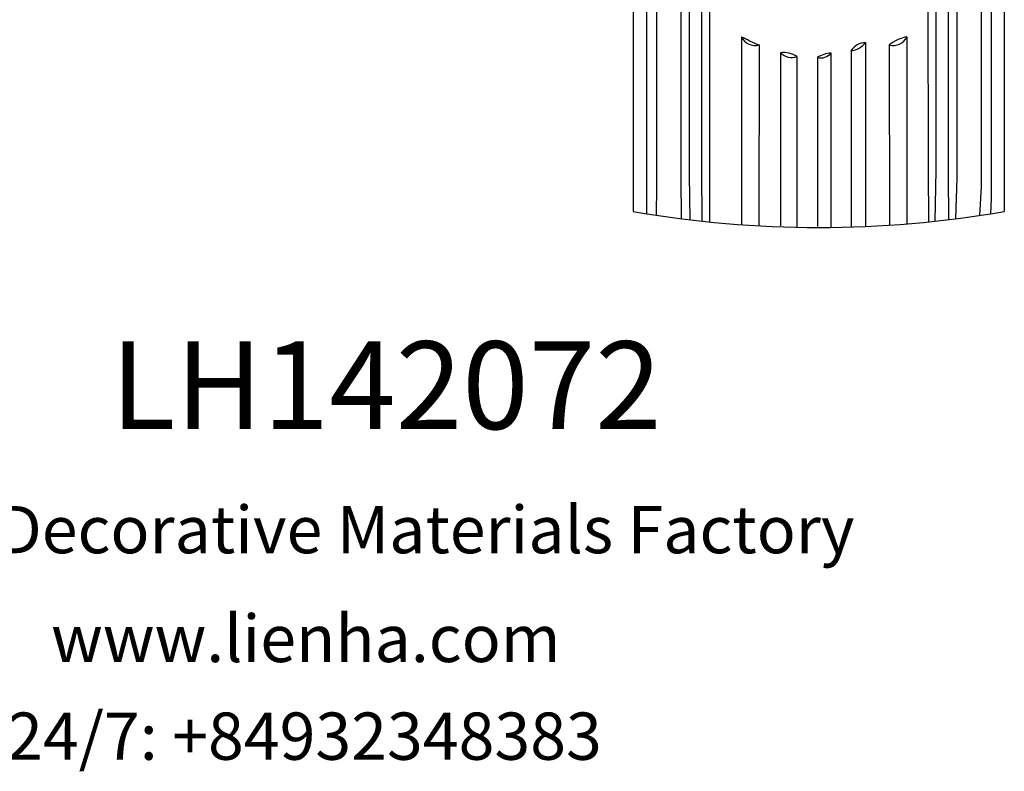
# Model space of a CAD drawing. Units: millimetres. Extents: x 8916 to 10020, y 2288 to 3006.
# Drawn here: x 9329 to 9738, y 2288 to 2601 of the extents above; entities that cross this region are included whole.
import ezdxf

# ---------------------------------------------------------------- set-up
doc = ezdxf.new("R2010")
doc.units = ezdxf.units.MM
doc.layers.add('columnas', color=6, linetype='Continuous')
doc.styles.get("Standard").update_dxf_attribs({"font": 'txt', "bigfont": 'gbcbig.shx'})
doc.styles.add('型式1', font='txt')

msp = doc.modelspace()

# ---------------------------------------------------------------- linework, layer by layer
at = {"color": 2}
for p, q in [((9738.36, 3006.21), (9738.36, 2520.73)), ((9732.91, 3000.76), (9732.84, 2526.22)), ((9728.66, 2996.52), (9728.72, 2531.08)), ((9718.58, 2986.43), (9718.58, 2534.72)), ((9715.06, 2982.97), (9715.06, 2535.94)), ((9709.95, 2977.84), (9709.95, 2538)), ((9706.44, 2974.48), (9706.63, 2538)), ((9615.78, 2881.54), (9615.78, 2552.75)), ((9612.46, 2878.19), (9612.46, 2538)), ((9607.34, 2873.07), (9607.34, 2535.94)), ((9603.83, 2869.59), (9603.83, 2534.72)), ((9593.72, 2859.49), (9593.68, 2531.08)), ((9589.52, 2855.28), (9589.57, 2526.22)), ((9584.04, 2849.81), (9584.04, 2520.73)), ((9629.11, 2593.5), (9629.08, 2515.27)), ((9697.81, 2593.5), (9697.81, 2515.77)), ((9636.39, 2590.07), (9636.27, 2514.81)), ((9680.67, 2591.09), (9680.7, 2514.55)), ((9690.54, 2590.07), (9690.66, 2515.08)), ((9645.28, 2586.84), (9645.28, 2514.76)), ((9652.15, 2585.22), (9652.14, 2514.22)), ((9660.63, 2584.82), (9660.63, 2514.56)), ((9666.29, 2586.71), (9666.29, 2514.16)), ((9674.61, 2587.66), (9674.65, 2514.33)), ((9615.78, 2552.75), (9615.8, 2516.4)), ((9603.83, 2534.72), (9603.93, 2517.75)), ((9607.34, 2535.94), (9607.62, 2517.3)), ((9612.46, 2538), (9612.51, 2516.75)), ((9706.63, 2538), (9706.77, 2516.42)), ((9709.95, 2538), (9709.52, 2516.71)), ((9715.06, 2535.94), (9715.19, 2517.35)), ((9718.58, 2534.72), (9718.13, 2517.71)), ((9593.68, 2531.08), (9593.63, 2519.18)), ((9728.72, 2531.08), (9728.11, 2519.08)), ((9589.57, 2526.22), (9589.62, 2519.8)), ((9732.84, 2526.22), (9732.57, 2519.77))]:
    msp.add_line(p, q, dxfattribs=at)
for centre, radius, start, end in [((9634.75, 2596.02), 6.17, 204.0937, 285.3862), ((9677.12, 2685.81), 104.05, 242.5249, 246.9549), ((9692.18, 2596.01), 6.17, 254.545, 335.9751), ((9701.7, 2575.84), 18.08, 102.4068, 128.1133), ((9673.64, 2596.43), 8.83, 276.2912, 322.7471), ((9680.95, 2583.52), 7.57, 92.1333, 146.905), ((9646.56, 2576.88), 10.04, 56.1945, 97.3449), ((9649.96, 2591.32), 6.48, 223.7563, 289.783), ((9661.93, 2590.34), 5.67, 256.7674, 320.249), ((9667.08, 2574.96), 11.78, 93.8352, 123.1813), ((9661.2, 2968.31), 454.18, 260.2186, 279.7814)]:
    msp.add_arc(centre, radius, start, end, dxfattribs=at)

# ---------------------------------------------------------------- texts
at = {"insert": (9341.96, 2352.92), "char_height": 19.6645, "width": 856.8804, "attachment_point": 1, "style": '型式1'}
msp.add_mtext('www.lienha.com', dxfattribs=at)
at = {"layer": 'columnas', "color": 0}
for s, height, p in [('LH142072', 36.52, (9366.65, 2430.21)), ('LIENHA FOCAL PU Decorative Materials Factory', 19.6645, (9089.12, 2378.54)), ('Hotline 24/7: +84932348383', 19.6645, (9225.53, 2292.58))]:
    msp.add_text(s, height=height, dxfattribs=at).set_placement(p)

doc.saveas('drawing.dxf')
